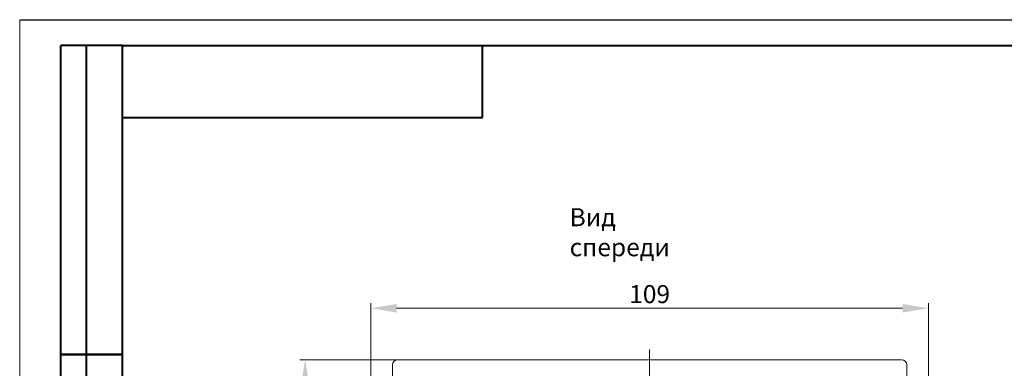
# Model space of a CAD drawing. Extents: x -426 to 19, y -329 to -22.
# Drawn here: x -426 to -235, y -89 to -22 of the extents above; entities that cross this region are included whole.
import ezdxf
from ezdxf.lldxf.tags import DXFTag

# ---------------------------------------------------------------- set-up
doc = ezdxf.new("R2010")
doc.units = 0
doc.header["$MEASUREMENT"] = 0
doc.linetypes.add('CENTER', pattern=[10.16, 6.35, -1.27, 1.27, -1.27])
doc.layers.get('0').update_dxf_attribs({"color": 250})
for name, color, linetype, lineweight in [('main', 5, 'Continuous', 40), ('size', 7, 'Continuous', 13), ('ОСЕВЫЕ', 1, 'CENTER', 15)]:
    doc.layers.add(name, color=color, linetype=linetype, lineweight=lineweight)
doc.layers.add('text', color=250, linetype='Continuous')
doc.layers.add('ФОРМАТ', color=7, linetype='Continuous')
doc.styles.add('K5_TEXTSTYLE', font='win_eskd.shx', dxfattribs={"width": 0.8, "oblique": 15, "height": 3.5})
tags = doc.linetypes.add('New Line1', pattern=[0.8, 0.5, -0.3]).pattern_tags.tags
tags[6:7] = [DXFTag(74, 4), DXFTag(75, 0), DXFTag(340, '0'), DXFTag(46, 1.0), DXFTag(50, 0.0), DXFTag(44, 0.0), DXFTag(45, 0.0)]
tags[4:5] = [DXFTag(74, 4), DXFTag(75, 0), DXFTag(340, '0'), DXFTag(46, 1.0), DXFTag(50, 0.0), DXFTag(44, 0.0), DXFTag(45, 0.0)]
doc.dimstyles.get("Standard").update_dxf_attribs({"dimtxt": 0.18, "dimasz": 0.18, "dimexe": 0.18, "dimexo": 0.0625, "dimgap": 0.09, "dimtad": 0, "dimtih": 1, "dimtoh": 1, "dimdec": 4, "dimzin": 0, "dimdsep": 46, "dimtxsty": 'Standard', "dimcen": 0.09, "dimadec": 0, "dimazin": 0, "dimtfac": 1, "dimtdec": 4, "dimtofl": 0, "dimtmove": 0, "dimatfit": 3, "dimfxl": 1, "dimtolj": 1, "dimtzin": 0, "dimarcsym": 0})

# ---------------------------------------------------------------- blocks, each defined once
blk = doc.blocks.new('*D96')
at = {"layer": 'Defpoints', "color": 0, "ltscale": 5, "transparency": 16777216}
for p in [(-249.77, -77.62), (-358.17, -137.52), (-249.77, -137.72)]:
    blk.add_point(p, dxfattribs=at)
at = {"layer": 'size', "color": 0, "lineweight": 15, "ltscale": 5, "transparency": 16777216}
for p, q in [((-358.17, -136.52), (-358.17, -76.62)), ((-353.17, -77.62), (-254.77, -77.62)), ((-249.77, -136.72), (-249.77, -76.62))]:
    blk.add_line(p, q, dxfattribs=at)
at = {"layer": 'size', "color": 0, "ltscale": 5, "transparency": 16777216}
for points in [[(-353.17, -76.78), (-353.17, -78.45), (-358.17, -77.62)], [(-254.77, -76.78), (-254.77, -78.45), (-249.77, -77.62)]]:
    blk.add_solid(points, dxfattribs=at)
at = {"layer": 'size', "color": 0, "ltscale": 5, "transparency": 16777216, "insert": (-303.97, -74.87), "char_height": 3.5, "attachment_point": 5, "style": 'K5_TEXTSTYLE'}
blk.add_mtext('\\A1;109', dxfattribs=at)
blk = doc.blocks.new('_Dot')
at = {"color": 0, "linetype": 'ByBlock', "lineweight": -2}
blk.add_line((-0.5, 0), (-1, 0), dxfattribs=at)
at = {"color": 0, "linetype": 'ByBlock', "const_width": 0.5}
blk.add_lwpolyline([(-0.25, 0, 1), (0.25, 0, 1)], format="xyb", close=True, dxfattribs=at)
blk = doc.blocks.new('*D99')
at = {"layer": 'Defpoints', "color": 0, "ltscale": 5, "transparency": 16777216}
for p in [(-351.97, -87.62), (-370.97, -187.62), (-351.97, -187.62)]:
    blk.add_point(p, dxfattribs=at)
at = {"layer": 'size', "color": 0, "lineweight": 15, "ltscale": 5, "transparency": 16777216}
for p, q in [((-352.97, -87.62), (-371.97, -87.62)), ((-370.97, -92.62), (-370.97, -182.62)), ((-352.97, -187.62), (-371.97, -187.62))]:
    blk.add_line(p, q, dxfattribs=at)
at = {"layer": 'size', "color": 0, "ltscale": 5, "transparency": 16777216}
for points in [[(-371.8, -92.62), (-370.13, -92.62), (-370.97, -87.62)], [(-371.8, -182.62), (-370.13, -182.62), (-370.97, -187.62)]]:
    blk.add_solid(points, dxfattribs=at)
at = {"layer": 'size', "color": 0, "ltscale": 5, "transparency": 16777216, "insert": (-373.72, -137.62), "char_height": 3.5, "attachment_point": 5, "rotation": 90, "style": 'K5_TEXTSTYLE'}
blk.add_mtext('\\A1;100', dxfattribs=at)

msp = doc.modelspace()

# ---------------------------------------------------------------- linework, layer by layer
at = {"layer": 'main', "linetype": 'New Line1', "lineweight": 18, "ltscale": 5}
for p, q in [((-254.97, -87.62), (-352.97, -87.62)), ((-353.97, -88.62), (-353.97, -186.62)), ((-253.97, -186.62), (-253.97, -88.62))]:
    msp.add_line(p, q, dxfattribs=at)
for centre, start, end in [((-352.97, -88.62), 90, 180), ((-254.97, -88.62), 0, 90)]:
    msp.add_arc(centre, 1, start, end, dxfattribs=at)
at = {"layer": 'ОСЕВЫЕ', "ltscale": 2}
msp.add_line((-303.97, -85.62), (-303.97, -189.62), dxfattribs=at)
at = {"layer": 'ФОРМАТ', "lineweight": 0}
msp.add_line((-426.48, -21.57), (-426.48, -328.57), dxfattribs=at)
at = {"layer": 'ФОРМАТ', "linetype": 'ByBlock', "ltscale": 5}
msp.add_line((-426.48, -21.57), (18.52, -21.57), dxfattribs=at)
at = {"layer": 'ФОРМАТ', "linetype": 'Continuous', "lineweight": 40}
for p, q in [((-418.48, -146.57), (-418.48, -26.57)), ((-406.48, -26.57), (-418.48, -26.57)), ((-418.48, -146.57), (-418.48, -26.57)), ((-413.48, -146.57), (-413.48, -26.57)), ((-413.48, -146.57), (-413.48, -26.57)), ((-336.48, -40.57), (-336.48, -26.57)), ((-406.48, -40.57), (-336.48, -40.57)), ((-418.48, -86.57), (-406.48, -86.57)), ((-406.48, -86.57), (-418.48, -86.57))]:
    msp.add_line(p, q, dxfattribs=at)
at = {"layer": 'ФОРМАТ', "linetype": 'ByBlock', "lineweight": 40, "ltscale": 5}
for p, q in [((-406.48, -26.57), (13.52, -26.57)), ((-406.48, -323.57), (-406.48, -26.57))]:
    msp.add_line(p, q, dxfattribs=at)

# ---------------------------------------------------------------- texts
at = {"layer": 'text', "linetype": 'ByBlock', "ltscale": 5, "insert": (-319.53, -58.18), "char_height": 3.5, "attachment_point": 1, "style": 'K5_TEXTSTYLE'}
msp.add_mtext_dynamic_manual_height_columns('Вид спереди', width=29.4207, gutter_width=17.5, heights=[0], dxfattribs=at)

# ---------------------------------------------------------------- dimensions: what is measured, and where the dimension line sits
at = {"layer": 'size', "ltscale": 5}
dim = msp.add_linear_dim(base=(-249.77, -77.62), p1=(-358.17, -137.52), p2=(-249.77, -137.72), text='109', dimstyle='Standard', override={"dimtxt": 3.5, "dimasz": 5, "dimexe": 1, "dimexo": 1, "dimgap": 1, "dimtad": 1, "dimtih": 0, "dimtoh": 0, "dimdec": 1, "dimzin": 8, "dimdsep": 44, "dimtxsty": 'K5_TEXTSTYLE', "dimcen": 1, "dimazin": 2, "dimtdec": 1, "dimtofl": 1, "dimldrblk": 'Dot', "dimlwd": 15, "dimlwe": 15}, dxfattribs=at)
dim.commit()
dim.dimension.update_dxf_attribs({"geometry": '*D96', "text_midpoint": (-303.97, -74.87)})
dim = msp.add_linear_dim(base=(-370.97, -187.62), p1=(-351.97, -87.62), p2=(-351.97, -187.62), angle=90, dimstyle='Standard', override={"dimtxt": 3.5, "dimasz": 5, "dimexe": 1, "dimexo": 1, "dimgap": 1, "dimtad": 1, "dimtih": 0, "dimtoh": 0, "dimdec": 1, "dimzin": 8, "dimdsep": 44, "dimtxsty": 'K5_TEXTSTYLE', "dimcen": 1, "dimazin": 2, "dimtdec": 1, "dimtofl": 1, "dimldrblk": 'Dot', "dimlwd": 15, "dimlwe": 15}, dxfattribs=at)
dim.commit()
dim.dimension.update_dxf_attribs({"geometry": '*D99', "text_midpoint": (-373.72, -137.62)})

doc.saveas('drawing.dxf')
